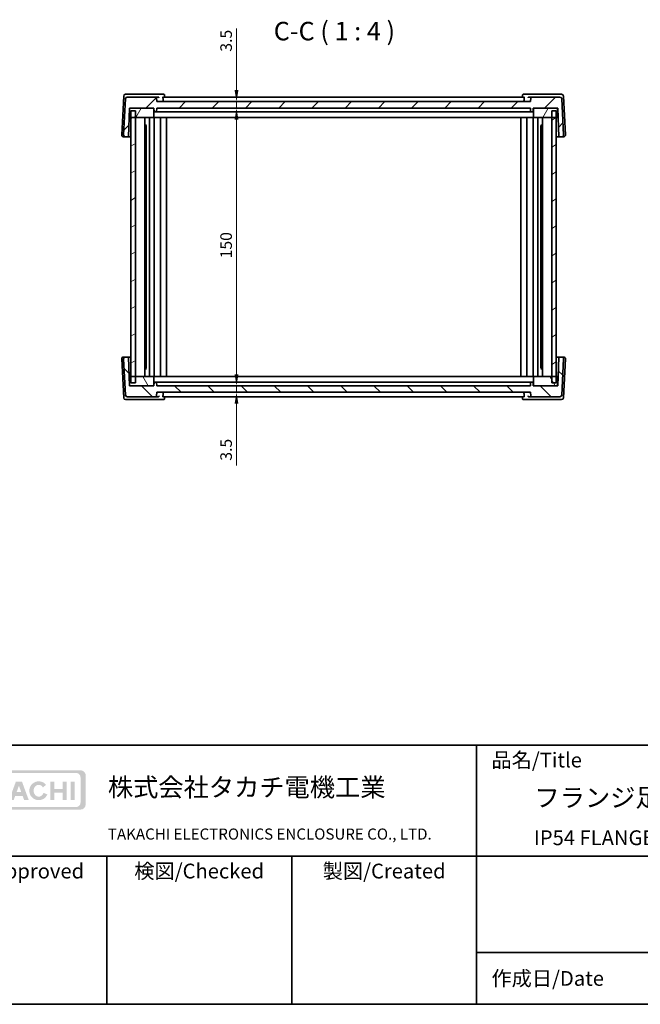
# Model space of a CAD drawing. Units: millimetres. Extents: x 0 to 6100, y 0 to 1124.
# Drawn here: x 1880 to 2216, y 0 to 532 of the extents above; entities that cross this region are included whole.
import ezdxf
from ezdxf.enums import TextEntityAlignment as Align

# ---------------------------------------------------------------- set-up
doc = ezdxf.new("R2010")
doc.units = ezdxf.units.MM
for name, color, linetype, lineweight in [('Border (ISO)', 7, 'Continuous', 35), ('Dimension (ISO)', 7, 'Continuous', 18), ('Hatch (ISO)', 1, 'Continuous', 18), ('Symbol (ISO)', 7, 'Continuous', 18), ('Title (ISO)', 7, 'Continuous', 35), ('Visible (ISO)', 7, 'Continuous', 35)]:
    doc.layers.add(name, color=color, linetype=linetype, lineweight=lineweight)
doc.styles.add('Note Text (TK)', font='MS PGothic.ttf')
doc.styles.add('文字スタイル67', font='arial.ttf')
doc.dimstyles.new('Default - Method 1b (TK)', dxfattribs={"dimscale": 2.5, "dimtxt": 2.5, "dimasz": 2.5, "dimexe": 1, "dimexo": 1.499999999999999, "dimgap": 1, "dimtad": 1, "dimtoh": 1, "dimrnd": 1e-08, "dimdsep": 46, "dimtxsty": 'Note Text (TK)', "dimcen": 0.09, "dimdle": 5, "dimclrd": 100, "dimclre": 100, "dimclrt": 7, "dimadec": 1, "dimazin": 1, "dimtfac": 1, "dimtmove": 0, "dimatfit": 3, "dimfxl": 1, "dimtolj": 1, "dimlwd": -1, "dimlwe": -1, "dimarcsym": 0})

# ---------------------------------------------------------------- blocks, each defined once
blk = doc.blocks.new('図面枠 tk図枠')
at = {"layer": 'Border (ISO)'}
blk.add_line((14.50000000000001, 8.000000000000007), (405.4999999999999, 8.000000000000007), dxfattribs=at)
blk = doc.blocks.new('表題欄 tk表題欄')
at = {"layer": 'Hatch (ISO)'}
h = blk.add_hatch(color=256, dxfattribs=at)
edge = h.paths.add_edge_path(flags=0)
edge.add_arc((95.57537688673352, 236.2990653650367), 0.5958259999999996, 269.9999999999897, 360)
edge.add_line((96.17120288673351, 236.2990653650368), (96.17120288673348, 239.7107813650365))
edge.add_arc((95.5753768867335, 239.7107813650366), 0.5958259999999996, 0, 90.0000000000068)
edge.add_line((95.57537688673342, 240.3066073650366), (79.13710888673356, 240.3066073650366))
edge.add_arc((79.13710888673353, 239.7107813650366), 0.5958259999999996, 89.99999999999744, 180)
edge.add_line((78.54128288673353, 239.7107813650365), (78.54128288673331, 236.2990653650368))
edge.add_arc((79.13710888673332, 236.2990653650365), 0.5958259999999996, 180, 270.0000000000231)
edge.add_line((79.13710888673356, 235.7032393650365), (95.57537688673342, 235.7032393650367))
edge = h.paths.add_edge_path()
edge.add_line((77.83935088673357, 239.9556413650366), (77.83935088673357, 236.0542053650368))
edge.add_arc((78.54128288673346, 236.0542053650367), 0.7019319999998935, 180, 270.0000000000087)
edge.add_line((78.54128288673357, 235.3522733650368), (96.17120288673352, 235.3522733650368))
edge.add_arc((96.17120288673351, 236.0542053650367), 0.7019319999998921, 270, 360)
edge.add_line((96.8731348867334, 236.0542053650368), (96.87313488673352, 239.9556413650366))
edge.add_arc((96.1712028867336, 239.9556413650367), 0.7019319999998921, 0, 90.00000000000873)
edge.add_line((96.17120288673348, 240.6575733650367), (78.54128288673357, 240.6575733650366))
edge.add_arc((78.54128288673357, 239.9556413650366), 0.7019319999999984, 90, 180)
h = blk.add_hatch(color=256, dxfattribs=at)
h.paths.add_polyline_path([(87.52707281460246, 237.7110913650368), (88.16485295886469, 237.7110913650368), (87.84596288673359, 238.5794973650367)], flags=0)
h.paths.add_polyline_path([(87.14043486050403, 236.6581933650368), (87.3382496277172, 237.1968853650368), (88.35367614574989, 237.1968853650368), (88.551490912963, 236.6581933650368), (89.16820688673343, 236.6581933650368), (88.25406288673352, 239.1476033650369), (87.43786288673356, 239.1476033650369), (86.52371888673358, 236.6581933650368)])
h = blk.add_hatch(color=256, dxfattribs=at)
edge = h.paths.add_edge_path()
edge.add_arc((90.52309888673334, 237.9028983650369), 1.273272000000011, 38.55054079078439, 336.5820184016556)
edge.add_line((91.69149139614446, 237.3968543650369), (91.17255542714857, 237.6216113977801))
edge.add_ellipse((90.52309888673352, 237.9028983650369), major_axis=(0, -0.7998759999999119), ratio=0.8673469387756529, start_angle=128.5505407907963, end_angle=426.582018401653, ccw=False)
edge.add_line((91.09381514418376, 238.3576891122095), (91.51887237036831, 238.6964075050431))
for points in [[(92.09142939614459, 239.1476033650369), (92.09142939614459, 236.6581933650368), (92.60971639614465, 236.6581933650368), (92.60971639614465, 237.6580383650368), (93.76872039614462, 237.6580383650368), (93.76872039614462, 236.6581933650368), (94.28700739614459, 236.6581933650368), (94.28700739614459, 239.1476033650369), (93.76872039614462, 239.1476033650369), (93.76872039614462, 238.1477583650367), (92.60971639614465, 238.1477583650367), (92.60971639614465, 239.1476033650369)], [(94.84202339614467, 239.1476033650369), (94.84202339614467, 236.6581933650368), (95.36439139614473, 236.6581933650368), (95.36439139614473, 239.1476033650369)]]:
    blk.add_hatch(color=256, dxfattribs=at).paths.add_polyline_path(points)
at = {"layer": 'Title (ISO)'}
for p, q in [((74.70882392282105, 244.052739026017), (255.7088239228211, 244.052739026017)), ((149.7088239228211, 244.052739026017), (149.7088239228211, 209.052739026017)), ((74.70882392282105, 229.052739026017), (230.7088239228211, 229.052739026017)), ((99.70882392282108, 229.052739026017), (99.70882392282108, 209.052739026017)), ((124.708823922821, 229.052739026017), (124.708823922821, 209.052739026017)), ((149.7088239228211, 216.052739026017), (230.7088239228211, 216.052739026017)), ((255.7088239228211, 209.052739026017), (74.70882392282105, 209.052739026017))]:
    blk.add_line(p, q, dxfattribs=at)
at = {"layer": 'Title (ISO)', "color": 1, "char_height": 2.000000029802322, "line_spacing_factor": 1.5, "style": 'Note Text (TK)'}
for s, insert, attachment_point in [('\\fＭＳ Ｐゴシック|b0|i0;\\H2.0000;品名/Title', (151.708823922821, 242.052739026017), 4), ('\\fＭＳ Ｐゴシック|b0|i0;\\H2.0000;承認/Approved', (87.20882392282108, 227.052739026017), 5), ('\\fＭＳ Ｐゴシック|b0|i0;\\H2.0000;検図/Checked', (112.208823922821, 227.052739026017), 5), ('\\fＭＳ Ｐゴシック|b0|i0;\\H2.0000;製図/Created', (137.2088239228211, 227.052739026017), 5), ('\\fＭＳ Ｐゴシック|b0|i0;\\H2.0000;作成日/Date', (151.708823922821, 212.552739026017), 4)]:
    blk.add_mtext(s, dxfattribs=dict(at, insert=insert, attachment_point=attachment_point))
at = {"layer": 'Title (ISO)', "color": 7, "attachment_point": 4, "line_spacing_factor": 1.5, "style": 'Note Text (TK)'}
for s, insert, char_height in [('株式会社タカチ電機工業', (99.87313488673345, 238.052739026017), 2.5), ('\\fArial|b0|i0;\\H1.4986;TAKACHI ELECTRONICS ENCLOSURE CO., LTD.', (99.87313488673342, 232.052739026017), 1.49859994649887)]:
    blk.add_mtext(s, dxfattribs=dict(at, insert=insert, char_height=char_height))
at = {"layer": 'Title (ISO)', "color": 7}
for tag, p, height, style in [('<品名>_001', (157.524164831912, 235.724614026017), 2.5, 'Note Text (TK)'), ('<Title>_001', (157.4482509312165, 230.5527390111159), 2.000000029802322, '文字スタイル67'), ('<尺度>_001', (239.1037102864574, 222.302739026017), 2.5, 'Note Text (TK)'), ('<ページ_No.>_001', (238.0172485941593, 213.2976230642162), 2.5, 'Note Text (TK)'), ('<総ページ数>_001', (246.7350858600652, 213.3240555335204), 2.5, 'Note Text (TK)'), ('作成日_001', (175.617914831912, 211.2814322078352), 2.5, 'Note Text (TK)')]:
    blk.add_attdef(tag, p, '', height=height, dxfattribs=dict(at, style=style))
at = {"layer": 'Title (ISO)', "color": 7, "style": 'Note Text (TK)'}
blk.add_attdef('<承認>', text='', height=2.5, dxfattribs=at).set_placement((87.20882392282108, 217.052739026017), align=Align.MIDDLE_CENTER)
blk = doc.blocks.new('*D25')
at = {"layer": 'Defpoints', "color": 0}
for p in [(1997.456066801424, 487.7430098749107), (1997.456066801424, 484.2430098749107), (1997.683522770731, 487.7430098749107)]:
    blk.add_point(p, dxfattribs=at)
at = {"layer": 'Dimension (ISO)', "color": 100}
for p, q in [((1997.683522770731, 493.9930098749107), (1997.683522770731, 527.2614760227586)), ((1997.683522770731, 484.2430098749107), (1997.683522770731, 487.7430098749107)), ((1997.683522770731, 477.9930098749107), (1997.683522770731, 471.7430098749107))]:
    blk.add_line(p, q, dxfattribs=at)
for points in [[(1996.641856104064, 493.9930098749107), (1998.725189437397, 493.9930098749107), (1997.683522770731, 487.7430098749107)], [(1996.641856104064, 477.9930098749107), (1998.725189437397, 477.9930098749107), (1997.683522770731, 484.2430098749107)]]:
    blk.add_solid(points, dxfattribs=at)
at = {"layer": 'Dimension (ISO)', "color": 7, "insert": (1992.05852277073, 514.7472714773044), "char_height": 6.25, "attachment_point": 4, "rotation": 90, "style": 'Note Text (TK)'}
blk.add_mtext('\\A1;3.5', dxfattribs=at)
blk = doc.blocks.new('*D26')
at = {"layer": 'Defpoints', "color": 0}
for p in [(1997.683522770731, 484.2430098749107), (1997.683522770731, 334.2430098749106), (1997.683522770731, 334.2430098749106)]:
    blk.add_point(p, dxfattribs=at)
at = {"layer": 'Dimension (ISO)', "color": 100}
blk.add_line((1997.683522770731, 477.9930098749107), (1997.683522770731, 340.4930098749106), dxfattribs=at)
for points in [[(1996.641856104064, 477.9930098749107), (1998.725189437397, 477.9930098749107), (1997.683522770731, 484.2430098749107)], [(1996.641856104064, 340.4930098749106), (1998.725189437397, 340.4930098749106), (1997.683522770731, 334.2430098749106)]]:
    blk.add_solid(points, dxfattribs=at)
at = {"layer": 'Dimension (ISO)', "color": 7, "insert": (1992.05852277073, 403.0640326021833), "char_height": 6.25, "attachment_point": 4, "rotation": 90, "style": 'Note Text (TK)'}
blk.add_mtext('\\A1;150', dxfattribs=at)
blk = doc.blocks.new('*D27')
at = {"layer": 'Defpoints', "color": 0}
for p in [(1997.674792408299, 334.2430098749106), (1997.674792408299, 330.7430098749106), (1997.674792408299, 330.7430098749106)]:
    blk.add_point(p, dxfattribs=at)
at = {"layer": 'Dimension (ISO)', "color": 100}
for p, q in [((1997.674792408299, 340.4930098749106), (1997.674792408299, 346.7430098749106)), ((1997.674792408299, 334.2430098749106), (1997.674792408299, 330.7430098749106)), ((1997.674792408299, 324.4930098749106), (1997.674792408299, 291.2245437270623))]:
    blk.add_line(p, q, dxfattribs=at)
for points in [[(1996.633125741633, 340.4930098749106), (1998.716459074966, 340.4930098749106), (1997.674792408299, 334.2430098749106)], [(1996.633125741633, 324.4930098749106), (1998.716459074966, 324.4930098749106), (1997.674792408299, 330.7430098749106)]]:
    blk.add_solid(points, dxfattribs=at)
at = {"layer": 'Dimension (ISO)', "color": 7, "insert": (1992.0497924083, 293.7245437270627), "char_height": 6.25, "attachment_point": 4, "rotation": 90, "style": 'Note Text (TK)'}
blk.add_mtext('\\A1;3.5', dxfattribs=at)

msp = doc.modelspace()

# ---------------------------------------------------------------- hatches: boundary and pattern name
at = {"layer": 'Hatch (ISO)'}
h = msp.add_hatch(dxfattribs=at)
h.set_pattern_fill('ANSI31', color=256, scale=101.6, style=0)
h.set_pattern_definition([(45, (929.4999999999999, -32.00000000000003), (-8.980256121069154, 8.980256121069154), [])])
edge = h.paths.add_edge_path()
edge.add_ellipse((2172.485301203536, 489.2430098749108), major_axis=(0.9986295347545857, 0.0523359562429571), ratio=1, start_angle=0, end_angle=86.99999999999825)
edge.add_line((2172.485301203536, 490.2430098749107), (2157.237920270659, 490.2430098749107))
edge.add_ellipse((2157.237920270659, 489.7430098749107), major_axis=(0, 0.4999999999999986), ratio=1, start_angle=1.22133e-11, end_angle=84.99999999999935)
edge.add_line((2156.739822921613, 489.7865877462845), (2156.561033024836, 487.7430098749107))
edge.add_line((2156.561033024836, 487.7430098749107), (1954.561033024835, 487.7430098749107))
edge.add_line((1954.561033024835, 487.7430098749107), (1954.382243128058, 489.7865877462845))
edge.add_ellipse((1953.884145779012, 489.7430098749107), major_axis=(0.4980973490458501, 0.0435778713738078), ratio=1, start_angle=3.0414e-12, end_angle=85.00000000000423)
edge.add_line((1953.884145779012, 490.2430098749107), (1938.636764846136, 490.2430098749107))
edge.add_ellipse((1938.636764846136, 489.2430098749107), major_axis=(-1.78e-14, 1.000000000000014), ratio=1, start_angle=0, end_angle=86.99999999999851)
edge.add_line((1937.638135311381, 489.2953458311537), (1936.616183615362, 469.7953458311538))
edge.add_ellipse((1937.614813150116, 469.7430098749107), major_axis=(-0.9986295347545731, 0.052335956242957), ratio=1, start_angle=0, end_angle=93.00000000000072)
edge.add_line((1937.614813150116, 468.7430098749107), (1939.269761097713, 468.7430098749107))
edge.add_line((1939.269761097714, 468.7430098749107), (1939.811033024836, 484.2430098749107))
edge.add_line((1939.811033024836, 484.2430098749107), (1939.911032997573, 484.2430098749107))
edge.add_line((1939.911032997573, 484.2430098749107), (1952.961032863417, 484.2430098749107))
edge.add_line((1952.961032863417, 484.2430098749107), (1953.061033024835, 484.2430098749107))
edge.add_line((1953.061033024835, 484.2430098749108), (1953.124134153377, 482.4360299755703))
edge.add_ellipse((1953.32401231878, 482.4430098749107), major_axis=(-0.1998781654038419, -0.0069798993405201), ratio=1, start_angle=0, end_angle=87.99999999998943)
edge.add_line((1953.32401231878, 482.2430098749107), (1954.298053730891, 482.2430098749107))
edge.add_ellipse((1954.298053730891, 482.4430098749107), major_axis=(1.78e-14, -0.2000000000000181), ratio=1, start_angle=2.54444e-11, end_angle=87.99999999999007)
edge.add_line((1954.497931896295, 482.4360299755702), (1954.561033024836, 484.2430098749107))
edge.add_line((1954.561033024836, 484.2430098749107), (2156.561033024836, 484.2430098749107))
edge.add_line((2156.561033024836, 484.2430098749107), (2156.624134153377, 482.4360299755702))
edge.add_ellipse((2156.82401231878, 482.4430098749107), major_axis=(-0.1998781654038419, -0.0069798993405201), ratio=1, start_angle=0, end_angle=87.99999999998943)
edge.add_line((2156.82401231878, 482.2430098749107), (2157.798053730891, 482.2430098749107))
edge.add_ellipse((2157.798053730891, 482.4430098749107), major_axis=(1.78e-14, -0.2000000000000181), ratio=1, start_angle=5.0889e-12, end_angle=87.99999999999007)
edge.add_line((2157.997931896295, 482.4360299755702), (2158.061033024836, 484.2430098749107))
edge.add_line((2158.061033024836, 484.2430098749107), (2158.161032899926, 484.2430098749107))
edge.add_line((2158.161032899926, 484.2430098749107), (2171.211033084965, 484.2430098749107))
edge.add_line((2171.211033084965, 484.2430098749107), (2171.311033024836, 484.2430098749107))
edge.add_line((2171.311033024836, 484.2430098749107), (2171.852304951958, 468.7430098749107))
edge.add_line((2171.852304951958, 468.7430098749107), (2173.507252899555, 468.7430098749107))
edge.add_ellipse((2173.507252899555, 469.7430098749107), major_axis=(0, -0.9999999999999882), ratio=1, start_angle=4.0715e-12, end_angle=93.00000000000053)
edge.add_line((2174.50588243431, 469.7953458311537), (2173.48393073829, 489.2953458311536))
h = msp.add_hatch(dxfattribs=at)
h.set_pattern_fill('ANSI31', color=256, scale=101.6, angle=14.99997778074499, style=0)
h.set_pattern_definition([(59.999977780745, (929.4999999999999, -32.00000000000003), (-10.99852016553689, 6.350004265217328), [])])
h.paths.add_polyline_path([(2171.211033084965, 479.2430098749106), (2171.211033084965, 484.2430098749107), (2158.161032899926, 484.2430098749107), (2158.161032899926, 479.2430098749106), (2168.0610329632, 479.2430098749106), (2170.561032963199, 479.2430098749106)])
h.paths.add_polyline_path([(1939.911032997573, 484.2430098749107), (1939.911032997573, 479.2430098749106), (1940.561032962814, 479.2430098749106), (1943.061032962813, 479.2430098749106), (1952.961032863417, 479.2430098749106), (1952.961032863417, 484.2430098749107)])
h = msp.add_hatch(dxfattribs=at)
h.set_pattern_fill('ANSI31', color=256, scale=101.6, angle=-14.99997778074499, style=0)
h.set_pattern_definition([(30.000022219255, (929.4999999999999, -32.00000000000003), (-6.350004265217325, 10.99852016553689), [])])
h.paths.add_polyline_path([(2168.0610329632, 335.7430098749106), (2170.561032963199, 335.7430098749106), (2170.561032963199, 339.2430098749106), (2170.561032963199, 479.2430098749106), (2170.561032963199, 482.7430098749107), (2168.0610329632, 482.7430098749107), (2168.0610329632, 479.2430098749106), (2168.0610329632, 339.2430098749106)])
h.paths.add_polyline_path([(1940.561032962814, 482.7430098749107), (1940.561032962814, 479.2430098749106), (1940.561032962814, 339.2430098749106), (1940.561032962814, 335.7430098749106), (1943.061032962813, 335.7430098749106), (1943.061032962813, 339.2430098749106), (1943.061032962813, 479.2430098749107), (1943.061032962813, 482.7430098749107)])
h = msp.add_hatch(dxfattribs=at)
h.set_pattern_fill('ANSI31', color=256, scale=101.6, angle=90.00021045915, style=0)
h.set_pattern_definition([(135.0002104591499, (929.4999999999999, -32.00000000000003), (-8.980223134685914, -8.980289107331226), [])])
edge = h.paths.add_edge_path()
edge.add_ellipse((1938.636764846136, 329.2430098749106), major_axis=(-0.9986295347545855, -0.0523359562429571), ratio=1, start_angle=2.539e-13, end_angle=86.99999999999827)
edge.add_line((1938.636764846136, 328.2430098749106), (1953.884145779012, 328.2430098749106))
edge.add_ellipse((1953.884145779012, 328.7430098749108), major_axis=(0, -0.4999999999999897), ratio=1, start_angle=4.0715e-12, end_angle=84.99999999999935)
edge.add_line((1954.382243128058, 328.6994320035368), (1954.561033024836, 330.7430098749106))
edge.add_line((1954.561033024836, 330.7430098749106), (2156.561033024836, 330.7430098749106))
edge.add_line((2156.561033024836, 330.7430098749106), (2156.739822921613, 328.6994320035368))
edge.add_ellipse((2157.237920270659, 328.7430098749108), major_axis=(-0.4980973490458677, -0.0435778713738344), ratio=1, start_angle=0, end_angle=84.99999999999935)
edge.add_line((2157.237920270659, 328.2430098749106), (2172.485301203536, 328.2430098749106))
edge.add_ellipse((2172.485301203536, 329.2430098749106), major_axis=(1.78e-14, -1.000000000000014), ratio=1, start_angle=0, end_angle=86.99999999999851)
edge.add_line((2173.48393073829, 329.1906739186677), (2174.50588243431, 348.6906739186677))
edge.add_ellipse((2173.507252899555, 348.7430098749107), major_axis=(0.9986295347545731, -0.052335956242957), ratio=1, start_angle=0, end_angle=93.00000000000072)
edge.add_line((2173.507252899555, 349.7430098749108), (2171.852304951958, 349.7430098749108))
edge.add_line((2171.852304951958, 349.7430098749106), (2171.311033024836, 334.2430098749106))
edge.add_line((2171.311033024836, 334.2430098749106), (2171.211033040238, 334.2430098749106))
edge.add_line((2171.211033040238, 334.2430098749106), (2158.161033175283, 334.2430098749106))
edge.add_line((2158.161033175283, 334.2430098749106), (2158.061033024836, 334.2430098749106))
edge.add_line((2158.061033024836, 334.2430098749106), (2157.997931896295, 336.0499897742511))
edge.add_ellipse((2157.798053730891, 336.0430098749107), major_axis=(0.1998781654038419, 0.0069798993405179), ratio=1, start_angle=0, end_angle=87.99999999999005)
edge.add_line((2157.798053730891, 336.2430098749107), (2156.824012318781, 336.2430098749107))
edge.add_ellipse((2156.82401231878, 336.0430098749107), major_axis=(-1.78e-14, 0.2000000000000247), ratio=1, start_angle=5.0889e-12, end_angle=87.99999999999007)
edge.add_line((2156.624134153377, 336.0499897742511), (2156.561033024836, 334.2430098749106))
edge.add_line((2156.561033024836, 334.2430098749106), (1954.561033024836, 334.2430098749106))
edge.add_line((1954.561033024836, 334.2430098749106), (1954.497931896295, 336.0499897742511))
edge.add_ellipse((1954.298053730891, 336.0430098749107), major_axis=(0.1998781654038419, 0.0069798993405179), ratio=1, start_angle=0, end_angle=87.99999999999005)
edge.add_line((1954.298053730891, 336.2430098749107), (1953.32401231878, 336.2430098749107))
edge.add_ellipse((1953.32401231878, 336.0430098749107), major_axis=(-1.78e-14, 0.2000000000000247), ratio=1, start_angle=2.54444e-11, end_angle=87.99999999999007)
edge.add_line((1953.124134153377, 336.0499897742511), (1953.061033024836, 334.2430098749106))
edge.add_line((1953.061033024836, 334.2430098749106), (1952.961033137108, 334.2430098749106))
edge.add_line((1952.961033137107, 334.2430098749106), (1939.911032952958, 334.2430098749106))
edge.add_line((1939.911032952958, 334.2430098749106), (1939.811033024836, 334.2430098749106))
edge.add_line((1939.811033024836, 334.2430098749106), (1939.269761097714, 349.7430098749106))
edge.add_line((1939.269761097714, 349.7430098749108), (1937.614813150117, 349.7430098749108))
edge.add_ellipse((1937.614813150117, 348.7430098749107), major_axis=(0, 0.9999999999999882), ratio=1, start_angle=1.0182e-12, end_angle=93.00000000000053)
edge.add_line((1936.616183615362, 348.6906739186677), (1937.638135311382, 329.1906739186676))
h = msp.add_hatch(dxfattribs=at)
h.set_pattern_fill('ANSI31', color=256, scale=101.6, angle=75.00017538262, style=0)
h.set_pattern_definition([(120.00017538262, (929.4999999999999, -32.00000000000003), (-10.99850319063436, -6.350033666493875), [])])
h.paths.add_polyline_path([(1939.911032952958, 339.2430098749106), (1939.911032952958, 334.2430098749106), (1952.961033137108, 334.2430098749106), (1952.961033137108, 339.2430098749106), (1943.061032962813, 339.2430098749106), (1940.561032962814, 339.2430098749106)])
h.paths.add_polyline_path([(2171.211033040238, 339.2430098749106), (2171.211033040238, 334.2430098749106), (2158.161033175283, 334.2430098749106), (2158.161033175283, 339.2430098749106), (2168.0610329632, 339.2430098749106), (2170.561032963199, 339.2430098749106)])

# ---------------------------------------------------------------- linework, layer by layer
at = {"layer": 'Visible (ISO)'}
for p, q in [((1936.716746980313, 490.7953458311537), (1935.616183615369, 469.7953458311537)), ((1939.018336224431, 491.7430098749107), (1937.715376515068, 491.7430098749107)), ((1953.884145779012, 490.2430098749107), (1938.636764846136, 490.2430098749107)), ((1955.217315058195, 491.7430098749107), (1939.018336224431, 491.7430098749107)), ((1955.272218465967, 490.2430098749107), (1953.884145779012, 490.2430098749107)), ((1954.561033024836, 487.7430098749107), (1954.382243128058, 489.7865877462845)), ((1958.295344416123, 491.7430098749107), (1955.217315058195, 491.7430098749107)), ((2153.1341084383, 490.2430098749107), (1957.987957611392, 490.2430098749107)), ((1958.831991996214, 491.2470178583146), (1958.925212453918, 490.2430099868049)), ((2152.29007405348, 491.2470178583147), (2152.196853595777, 490.2430099868049)), ((2155.904750991489, 491.7430098749107), (2152.826721633573, 491.7430098749107)), ((2157.237920270659, 490.2430098749107), (2155.849847583717, 490.2430098749107)), ((2172.103729825254, 491.7430098749107), (2155.904750991489, 491.7430098749107)), ((2156.739822921613, 489.7865877462845), (2156.561033024836, 487.7430098749108)), ((2172.485301203536, 490.2430098749107), (2157.237920270659, 490.2430098749107)), ((2173.406689534618, 491.7430098749107), (2172.103729825254, 491.7430098749107)), ((2175.505882434316, 469.7953458311537), (2174.405319069373, 490.7953458311537)), ((1937.638135311382, 489.2953458311537), (1936.616183615362, 469.7953458311538)), ((1939.269761097714, 468.7430098749107), (1939.811033024836, 484.2430098749107)), ((1939.811033024836, 484.2430098749108), (1953.061033024836, 484.2430098749108)), ((1939.911032997573, 484.2430098749107), (1939.911032997573, 479.2430098749107)), ((1952.961032863417, 484.2430098749107), (1939.911032997573, 484.2430098749107)), ((1952.961032863417, 479.2430098749107), (1952.961032863417, 484.2430098749107)), ((1953.061033024836, 484.2430098749108), (1953.124134153377, 482.4360299755702)), ((1954.497931896295, 482.4360299755702), (1954.561033024836, 484.2430098749108)), ((2156.561033024836, 487.7430098749107), (1954.561033024836, 487.7430098749107)), ((1954.561033024836, 484.2430098749108), (2156.561033024836, 484.2430098749108)), ((2156.561033024836, 484.2430098749108), (2156.624134153377, 482.4360299755702)), ((2157.997931896295, 482.4360299755702), (2158.061033024836, 484.2430098749108)), ((2158.061033024836, 484.2430098749108), (2171.311033024835, 484.2430098749108)), ((2171.211033084965, 484.2430098749107), (2158.161032899927, 484.2430098749107)), ((2158.161032899927, 484.2430098749107), (2158.161032899927, 479.2430098749107)), ((2171.211033084965, 479.2430098749107), (2171.211033084965, 484.2430098749107)), ((2171.311033024835, 484.2430098749108), (2171.852304951958, 468.7430098749107)), ((2174.50588243431, 469.7953458311537), (2173.48393073829, 489.2953458311537)), ((1939.758651870603, 482.7430098749107), (1939.911032997573, 482.7430098749107)), ((1939.911032997573, 479.2430098749107), (1952.961032863417, 479.2430098749107)), ((1940.561032962815, 482.7430098749106), (1940.561032962815, 335.7430098749106)), ((1943.061032962814, 482.7430098749106), (1940.561032962815, 482.7430098749106)), ((1943.061032962814, 335.7430098749106), (1943.061032962814, 482.7430098749106)), ((1948.061032962744, 339.2430098749106), (1948.061032962744, 479.2430098749106)), ((1950.611007910591, 339.2430098749106), (1950.611007910591, 479.2430098749106)), ((1950.611023128351, 339.2430098749106), (1950.611023128351, 479.2430098749106)), ((1954.7389220788, 479.2430098749107), (1952.961032863417, 479.2430098749107)), ((1953.111033084613, 339.2430098749106), (1953.111033084613, 479.2430098749106)), ((1953.32401231878, 482.2430098749107), (1954.298053730891, 482.2430098749107)), ((1954.298053730891, 482.2430098749107), (1955.970129205766, 482.2430098749107)), ((1956.222907463858, 479.2430098749106), (1954.7389220788, 479.2430098749106)), ((1955.970129205766, 482.2430098749107), (1956.725459513431, 482.2430098749107)), ((1958.99448526353, 479.2430098749106), (1956.222907463858, 479.2430098749106)), ((1956.51103308462, 339.2430098749106), (1956.51103308462, 479.2430098749106)), ((1956.725459513432, 482.2430098749107), (1959.039712681283, 482.2430098749107)), ((1958.99448526353, 479.2430098749106), (1960.055145435436, 479.2430098749106)), ((1960.975078582783, 482.2430098749107), (1959.039712681283, 482.2430098749107)), ((1959.811033020947, 339.2430098749106), (1959.811033020947, 479.2430098749106)), ((1964.476465803601, 479.2430098749106), (1960.055145435436, 479.2430098749106)), ((1960.975078582783, 482.2430098749107), (1965.249952316937, 482.2430098749107)), ((1965.53712597556, 479.2430098749106), (1964.476465803601, 479.2430098749106)), ((1965.249952316937, 482.2430098749107), (1965.789460149591, 482.2430098749107)), ((2145.584939855865, 479.2430098749106), (1965.53712597556, 479.2430098749106)), ((1965.789460149591, 482.2430098749107), (2145.332605900098, 482.2430098749107)), ((2145.332605900098, 482.2430098749107), (2145.872113732751, 482.2430098749107)), ((2146.645600027384, 479.2430098749106), (2145.584939855865, 479.2430098749106)), ((2145.872113732751, 482.2430098749107), (2150.146987466903, 482.2430098749107)), ((2151.066920385738, 479.2430098749106), (2146.645600027384, 479.2430098749106)), ((2152.082353368403, 482.2430098749107), (2150.146987466903, 482.2430098749107)), ((2151.066920385738, 479.2430098749106), (2152.127580557312, 479.2430098749106)), ((2151.311033148687, 339.2430098749106), (2151.311033148687, 479.2430098749106)), ((2152.082353368403, 482.2430098749107), (2154.396606536254, 482.2430098749107)), ((2154.899158311691, 479.2430098749106), (2152.127580557312, 479.2430098749106)), ((2154.396606536254, 482.2430098749107), (2155.151936843919, 482.2430098749107)), ((2154.611033085013, 339.2430098749106), (2154.611033085013, 479.2430098749106)), ((2156.383143695708, 479.2430098749106), (2154.899158311691, 479.2430098749106)), ((2155.151936843919, 482.2430098749107), (2156.82401231878, 482.2430098749107)), ((2158.161032899927, 479.2430098749107), (2156.383143695708, 479.2430098749107)), ((2156.82401231878, 482.2430098749107), (2157.798053730891, 482.2430098749107)), ((2158.011033085019, 339.2430098749106), (2158.011033085019, 479.2430098749106)), ((2158.161032899927, 479.2430098749107), (2171.211033084965, 479.2430098749107)), ((2160.511043041283, 339.2430098749106), (2160.511043041283, 479.2430098749106)), ((2160.511058259043, 339.2430098749106), (2160.511058259042, 479.2430098749106)), ((2163.061032963277, 339.2430098749106), (2163.061032963277, 479.2430098749106)), ((2168.0610329632, 482.7430098749106), (2168.0610329632, 335.7430098749106)), ((2170.561032963199, 482.7430098749106), (2168.0610329632, 482.7430098749106)), ((2170.561032963199, 335.7430098749106), (2170.561032963199, 482.7430098749106)), ((2171.211033084965, 482.7430098749107), (2171.363414179078, 482.7430098749107)), ((1948.061033084809, 475.0337698749107), (1948.993134256508, 475.0337698749107)), ((1948.570273024845, 474.5430098749105), (1948.061033084809, 474.5430098749105)), ((1948.570273024845, 474.5430098749107), (1948.851563936159, 474.8243007862243)), ((1948.851563936159, 343.6501921523288), (1948.851563936159, 474.8358275974915)), ((2162.128931816758, 475.0337698749107), (2163.061032963278, 475.0337698749107)), ((2162.270502233476, 343.6501922716726), (2162.270502233476, 474.835827478148)), ((2162.551793024845, 474.5430098749107), (2162.270502233476, 474.8243006662801)), ((2163.061032963278, 474.5430098749107), (2162.551793024845, 474.5430098749107)), ((1936.614813150123, 468.7430098749107), (1937.614813150123, 468.7430098749107)), ((1937.614813150117, 468.7430098749107), (1939.269761097714, 468.7430098749107)), ((1939.269761097723, 468.7430098749107), (1940.561032962814, 468.7430098749107)), ((2170.561033084817, 468.7430098749107), (2171.852304951967, 468.7430098749107)), ((2171.852304951958, 468.7430098749107), (2173.507252899555, 468.7430098749107)), ((2173.507252899562, 468.7430098749107), (2174.507252899562, 468.7430098749107)), ((1935.616183615369, 348.6906739186677), (1936.716746980313, 327.6906739186677)), ((1937.614813150123, 349.7430098749108), (1936.614813150123, 349.7430098749108)), ((1936.616183615362, 348.6906739186677), (1937.638135311382, 329.1906739186678)), ((1939.269761097714, 349.7430098749108), (1937.614813150116, 349.7430098749108)), ((1939.811033024836, 334.2430098749106), (1939.269761097714, 349.7430098749108)), ((1940.561032962814, 349.7430098749106), (1939.269761097723, 349.7430098749106)), ((2171.852304951968, 349.7430098749106), (2170.561033084818, 349.7430098749106)), ((2171.852304951958, 349.7430098749108), (2171.311033024837, 334.2430098749106)), ((2173.507252899555, 349.7430098749108), (2171.852304951958, 349.7430098749108)), ((2173.483930738291, 329.1906739186678), (2174.50588243431, 348.6906739186678)), ((2174.507252899562, 349.7430098749108), (2173.507252899562, 349.7430098749108)), ((2174.405319069373, 327.6906739186677), (2175.505882434317, 348.6906739186677)), ((1948.061033084809, 343.9430098749107), (1948.570273024845, 343.9430098749107)), ((1948.993134256508, 343.4522498749107), (1948.061033084809, 343.4522498749107)), ((1948.570273024845, 343.9430098749107), (1948.851563936159, 343.6617189635969)), ((2163.061032963279, 343.4522498749107), (2162.128931816758, 343.4522498749107)), ((2162.551793024845, 343.9430098749107), (2162.270502233476, 343.661719083541)), ((2162.551793024845, 343.9430098749107), (2163.061032963278, 343.9430098749107)), ((1939.911032952958, 335.7430098749106), (1939.758651870603, 335.7430098749106)), ((1939.911032952958, 339.2430098749106), (1939.911032952958, 334.2430098749106)), ((1952.961033137108, 339.2430098749106), (1939.911032952958, 339.2430098749106)), ((1940.561032962815, 335.7430098749106), (1943.061032962814, 335.7430098749106)), ((1952.961033137108, 334.2430098749106), (1952.961033137108, 339.2430098749106)), ((1952.961033137108, 339.2430098749106), (1954.738922342171, 339.2430098749106)), ((1953.124134153377, 336.0499897742512), (1953.061033024836, 334.2430098749106)), ((1954.298053730891, 336.2430098749107), (1953.32401231878, 336.2430098749107)), ((1955.970129205766, 336.2430098749107), (1954.298053730891, 336.2430098749107)), ((1954.561033024836, 334.2430098749106), (1954.497931896295, 336.0499897742512)), ((1954.738922342171, 339.2430098749106), (1956.222907726188, 339.2430098749106)), ((1956.725459513431, 336.2430098749106), (1955.970129205766, 336.2430098749106)), ((1956.222907726188, 339.2430098749106), (1958.994485480568, 339.2430098749106)), ((1959.039712681283, 336.2430098749106), (1956.725459513431, 336.2430098749106)), ((1960.055145652142, 339.2430098749106), (1958.994485480568, 339.2430098749106)), ((1959.039712681283, 336.2430098749106), (1960.975078582783, 336.2430098749106)), ((1960.055145652141, 339.2430098749106), (1964.476466010498, 339.2430098749106)), ((1965.249952316937, 336.2430098749106), (1960.975078582783, 336.2430098749106)), ((1964.476466010498, 339.2430098749106), (1965.537126182018, 339.2430098749106)), ((1965.78946014959, 336.2430098749106), (1965.249952316937, 336.2430098749106)), ((1965.537126182018, 339.2430098749106), (2145.584940062322, 339.2430098749106)), ((2145.332605900099, 336.2430098749106), (1965.789460149591, 336.2430098749106)), ((2145.872113732752, 336.2430098749106), (2145.332605900099, 336.2430098749106)), ((2145.584940062322, 339.2430098749106), (2146.645600234281, 339.2430098749106)), ((2150.146987466904, 336.2430098749106), (2145.872113732752, 336.2430098749106)), ((2146.645600234281, 339.2430098749106), (2151.066920602443, 339.2430098749106)), ((2150.146987466904, 336.2430098749106), (2152.082353368403, 336.2430098749106)), ((2152.127580774349, 339.2430098749106), (2151.066920602443, 339.2430098749106)), ((2154.396606536255, 336.2430098749106), (2152.082353368403, 336.2430098749106)), ((2152.127580774349, 339.2430098749106), (2154.899158574022, 339.2430098749106)), ((2155.151936843919, 336.2430098749106), (2154.396606536255, 336.2430098749106)), ((2154.899158574022, 339.2430098749106), (2156.383143959079, 339.2430098749106)), ((2156.82401231878, 336.2430098749107), (2155.151936843919, 336.2430098749107)), ((2156.383143959078, 339.2430098749106), (2158.161033175283, 339.2430098749106)), ((2156.624134153378, 336.0499897742512), (2156.561033024837, 334.2430098749106)), ((2157.798053730891, 336.2430098749107), (2156.824012318781, 336.2430098749107)), ((2158.061033024837, 334.2430098749106), (2157.997931896295, 336.0499897742512)), ((2171.211033040238, 339.2430098749106), (2158.161033175283, 339.2430098749106)), ((2158.161033175283, 339.2430098749106), (2158.161033175283, 334.2430098749106)), ((2168.0610329632, 335.7430098749106), (2170.561032963199, 335.7430098749106)), ((2171.211033040238, 339.2430098749106), (2171.211033040238, 334.2430098749106)), ((2171.363414179079, 335.7430098749106), (2171.211033040238, 335.7430098749106)), ((1953.061033024836, 334.2430098749106), (1939.811033024836, 334.2430098749106)), ((1939.911032952958, 334.2430098749106), (1952.961033137108, 334.2430098749106)), ((1954.382243128058, 328.6994320035368), (1954.561033024836, 330.7430098749106)), ((2156.561033024837, 334.2430098749106), (1954.561033024836, 334.2430098749106)), ((1954.561033024836, 330.7430098749106), (2156.561033024837, 330.7430098749106)), ((2156.561033024837, 330.7430098749106), (2156.739822921614, 328.6994320035368)), ((2171.311033024837, 334.2430098749106), (2158.061033024837, 334.2430098749106)), ((2158.161033175283, 334.2430098749106), (2171.211033040238, 334.2430098749106)), ((1937.715376515067, 326.7430098749106), (1939.018336224431, 326.7430098749106)), ((1938.636764846136, 328.2430098749106), (1953.884145779012, 328.2430098749106)), ((1939.018336224431, 326.7430098749106), (1955.217315058195, 326.7430098749106)), ((1953.884145779012, 328.2430098749106), (1955.272218465967, 328.2430098749106)), ((1955.217315058195, 326.7430098749106), (1958.295344416121, 326.7430098749106)), ((1957.987957611392, 328.2430098749106), (2153.1341084383, 328.2430098749106)), ((1958.831991996214, 327.2390018915067), (1958.925212453918, 328.2430097630164)), ((2152.290074053482, 327.2390018915067), (2152.196853595777, 328.2430097630164)), ((2152.826721633572, 326.7430098749106), (2155.904750991489, 326.7430098749106)), ((2155.849847583718, 328.2430098749106), (2157.237920270659, 328.2430098749106)), ((2155.904750991489, 326.7430098749106), (2172.103729825254, 326.7430098749106)), ((2157.237920270659, 328.2430098749106), (2172.485301203536, 328.2430098749106)), ((2172.103729825254, 326.7430098749106), (2173.406689534618, 326.7430098749106))]:
    msp.add_line(p, q, dxfattribs=at)
for centre, radius, start, end in [((1937.715376515068, 490.7430098749107), 1.000000000000018, 90, 176.9999999999988), ((1938.636764846136, 489.2430098749107), 1.000000000000014, 90, 176.9999999999988), ((1953.884145779012, 489.7430098749107), 0.4999999999999752, 4.999999999996993, 90), ((2157.237920270659, 489.7430098749107), 0.4999999999999983, 90, 175.000000000003), ((2172.485301203536, 489.2430098749107), 1.000000000000011, 3.000000000001566, 90), ((2173.406689534618, 490.7430098749107), 0.9999999999999925, 2.999999999997491, 89.99999999999349), ((1953.32401231878, 482.4430098749107), 0.2000000000000233, 182.0000000000106, 270), ((1954.298053730891, 482.4430098749107), 0.2000000000000179, 270, 357.9999999999893), ((2156.82401231878, 482.4430098749107), 0.2000000000000233, 182.0000000000106, 270), ((2157.798053730891, 482.4430098749107), 0.2000000000000179, 270, 357.9999999999893), ((1936.614813150123, 469.7430098749107), 0.9999999999999954, 176.9999999999984, 270), ((1937.614813150117, 469.7430098749107), 0.9999999999999937, 176.9999999999984, 270), ((2173.507252899555, 469.7430098749107), 0.9999999999999875, 270, 3.000000000001566), ((2174.507252899562, 469.7430098749107), 1.000000000000027, 270, 2.999999999996882), ((1936.614813150123, 348.7430098749107), 1.000000000000029, 90, 182.9999999999968), ((1937.614813150116, 348.7430098749107), 0.9999999999999895, 90, 183.0000000000013), ((2173.507252899555, 348.7430098749107), 0.9999999999999959, 356.9999999999982, 90), ((2174.507252899562, 348.7430098749107), 0.9999999999999974, 356.9999999999982, 90), ((1953.32401231878, 336.0430098749107), 0.200000000000025, 90, 177.9999999999893), ((1954.298053730891, 336.0430098749107), 0.2000000000000236, 2.000000000010638, 90), ((2156.824012318781, 336.0430098749107), 0.200000000000025, 90, 177.9999999999893), ((2157.798053730891, 336.0430098749107), 0.2000000000000236, 2.000000000010638, 90), ((1937.715376515067, 327.7430098749106), 0.9999999999999944, 182.9999999999973, 269.9999999999935), ((1938.636764846136, 329.2430098749106), 1.000000000000013, 183.0000000000009, 270), ((1953.884145779012, 328.7430098749108), 0.4999999999999904, 270, 355.0000000000028), ((2157.237920270659, 328.7430098749108), 0.4999999999999961, 185.0000000000129, 270), ((2172.485301203536, 329.2430098749106), 1.000000000000016, 270, 356.999999999999), ((2173.406689534618, 327.7430098749106), 1.00000000000002, 270, 356.999999999999)]:
    msp.add_arc(centre, radius, start, end, dxfattribs=at)
for points, degree in [([(1955.29733027917, 490.2423889665588), (1955.288808018292, 490.24281078507), (1955.280416056236, 490.2430098749107), (1955.272218465967, 490.2430098749107)], 3), ([(1957.923647999573, 489.7865877462847), (1957.996289388736, 488.7643436981086), (1958.0689307779, 487.7430098747701)], 2), ([(2153.19841805012, 489.7865877462846), (2153.125776660956, 488.764343698109), (2153.053135271793, 487.7430098747712)], 2), ([(2155.849847583717, 490.2430098749107), (2155.841649993448, 490.2430098749107), (2155.833258031391, 490.2428107850698), (2155.824735770512, 490.2423889665588)], 3), ([(1957.923647999572, 328.6994320035367), (1957.996289388736, 329.7216760517124), (1958.068930777899, 330.7430098750501)], 2), ([(2153.19841805012, 328.6994320035367), (2153.125776660956, 329.7216760517127), (2153.053135271793, 330.7430098750513)], 2), ([(1955.272218465967, 328.2430098749106), (1955.280416056236, 328.2430098749106), (1955.288808018293, 328.2432089647515), (1955.297330279172, 328.2436307832625)], 3), ([(2155.824735770514, 328.2436307832625), (2155.833258031393, 328.2432089647515), (2155.841649993449, 328.2430098749106), (2155.849847583718, 328.2430098749106)], 3)]:
    msp.add_open_spline(points, degree=degree, dxfattribs=at)
for points, knots in [([(1955.29733027917, 490.242388966558), (1955.347544796586, 490.2399035447583), (1955.396509261198, 490.2300612496143), (1955.499269613088, 490.1952339311026), (1955.550457001048, 490.1678619815572), (1955.655734269478, 490.092113652556), (1955.704839728536, 490.0396309343527), (1955.783234698296, 489.9226944332247), (1955.811021636415, 489.8565296864268), (1955.825613205024, 489.788679290485), (1955.825834753323, 489.787633661196), (1955.826053043676, 489.7865877462845)], [-0.0863641223839072, -0.0863641223839072, -0.0863641223839072, -0.0863641223839072, -0.0711278382886307, -0.0711278382886307, -0.05253190412914, -0.05253190412914, -0.0274241135261799, -0.0274241135261799, 0, 0, 0.0004291170714618, 0.0004291170714618, 0.0004291170714618, 0.0004291170714618]), ([(1957.923647999573, 489.7865877462846), (1957.919970500385, 489.8388208263298), (1957.9179180116, 489.8926162652396), (1957.918133539506, 490.0038238908709), (1957.921467636412, 490.0593738097301), (1957.932735084435, 490.1468907739862), (1957.941453139671, 490.1843681395869), (1957.96283764316, 490.2317655384463), (1957.975291415275, 490.2429483696246), (1957.987958029059, 490.243005282826)], [0.0034388621896656, 0.0034388621896656, 0.0034388621896656, 0.0034388621896656, 0.0188812242466781, 0.0188812242466781, 0.0377624484933561, 0.0377624484933561, 0.0568516776088201, 0.0568516776088201, 0.0750135815706316, 0.0750135815706316, 0.0750135815706316, 0.0750135815706316]), ([(1958.295344416123, 491.7430098749107), (1958.322058534304, 491.7430098749107), (1958.348454206426, 491.740957345475), (1958.399145737752, 491.7333565445878), (1958.423435086781, 491.727821666417), (1958.469038092815, 491.7142921331389), (1958.490355808525, 491.7063085025851), (1958.529787856336, 491.6889308865729), (1958.547910161662, 491.6795414419781), (1958.581164591197, 491.6601725769053), (1958.596303404265, 491.6501928661938), (1958.610155941536, 491.6401865259384)], [0, 0, 0, 0, 0.0018518161061161, 0.0018518161061161, 0.0037036322122322, 0.0037036322122322, 0.0055554483183484, 0.0055554483183484, 0.0074072644244645, 0.0074072644244645, 0.0092590805305806, 0.0092590805305806, 0.0092590805305806, 0.0092590805305806]), ([(1958.610155941542, 491.6401865259341), (1958.639720212591, 491.6188308602011), (1958.667551413077, 491.5940006279064), (1958.716620957796, 491.5402381605389), (1958.737833511256, 491.511381040662), (1958.772800799793, 491.4533979540717), (1958.786596159261, 491.4243158701094), (1958.807991409472, 491.3685625876772), (1958.815633989611, 491.3418833169213), (1958.826622177784, 491.29193429843), (1958.829984371534, 491.2686414108399), (1958.831991996214, 491.2470178583146)], [-0.0808480273594941, -0.0808480273594941, -0.0808480273594941, -0.0808480273594941, -0.0784134328107201, -0.0784134328107201, -0.0759788382619462, -0.0759788382619462, -0.0735442437131722, -0.0735442437131722, -0.0711096491643983, -0.0711096491643983, -0.0686750546156243, -0.0686750546156243, -0.0686750546156243, -0.0686750546156243]), ([(2152.29007405348, 491.2470178583146), (2152.292081678161, 491.2686414108399), (2152.29544387191, 491.2919342984298), (2152.306432060083, 491.341883316921), (2152.314074640222, 491.3685625876769), (2152.335469890434, 491.4243158701087), (2152.349265249901, 491.4533979540709), (2152.384232538437, 491.511381040661), (2152.405445091897, 491.5402381605379), (2152.454514636617, 491.5940006279052), (2152.482345837102, 491.6188308601999), (2152.511910108151, 491.640186525933)], [-0.0121729727438075, -0.0121729727438075, -0.0121729727438075, -0.0121729727438075, -0.009738378195046, -0.009738378195046, -0.0073037836462845, -0.0073037836462845, -0.004869189097523, -0.004869189097523, -0.0024345945487615, -0.0024345945487615, 0, 0, 0, 0]), ([(2152.511910108151, 491.6401865259331), (2152.525762645423, 491.6501928661891), (2152.540901458492, 491.6601725769015), (2152.574155888027, 491.6795414419758), (2152.592278193355, 491.6889308865714), (2152.631710241168, 491.706308502585), (2152.65302795688, 491.7142921331392), (2152.698630962917, 491.7278216664181), (2152.722920311949, 491.7333565445891), (2152.773611843278, 491.7409573454762), (2152.800007515403, 491.7430098749114), (2152.826721633585, 491.7430098749107)], [0, 0, 0, 0, 0.0018518161062425, 0.0018518161062425, 0.0037036322124851, 0.0037036322124851, 0.0055554483187276, 0.0055554483187276, 0.0074072644249702, 0.0074072644249702, 0.0092590805312127, 0.0092590805312127, 0.0092590805312127, 0.0092590805312127]), ([(2153.134108020632, 490.243005282826), (2153.146774634417, 490.2429483696246), (2153.159228406533, 490.2317655384463), (2153.180612910021, 490.1843681395869), (2153.189330965257, 490.1468907739862), (2153.20059841328, 490.0593738097301), (2153.203932510186, 490.0038238908709), (2153.204148038092, 489.8926162652399), (2153.202095549306, 489.8388208263303), (2153.19841805012, 489.7865877462845)], [0.230308601732731, 0.230308601732731, 0.230308601732731, 0.230308601732731, 0.2484705056945437, 0.2484705056945437, 0.2675597348100076, 0.2675597348100076, 0.2864409590566855, 0.2864409590566855, 0.3018833211136292, 0.3018833211136292, 0.3018833211136292, 0.3018833211136292]), ([(2155.296013006005, 489.7865877462293), (2155.29623129636, 489.7876336611562), (2155.296452844658, 489.7886792904711), (2155.306442132762, 489.8351292076756), (2155.322387439391, 489.8801523957602), (2155.365648637362, 489.9653049386589), (2155.392744894383, 490.0058884827724), (2155.466954409645, 490.0908505177811), (2155.517874936658, 490.1341097287926), (2155.623329923971, 490.1946143140603), (2155.673842746337, 490.2154971432617), (2155.75963647158, 490.2360053611622), (2155.791977026545, 490.2407675371282), (2155.824735770514, 490.2423889665588)], [-0.08601466097283, -0.08601466097283, -0.08601466097283, -0.08601466097283, -0.0855889130906878, -0.0855889130906878, -0.0670962424140457, -0.0670962424140457, -0.0492191982861697, -0.0492191982861697, -0.0268136082983589, -0.0268136082983589, -0.0098397460172024, -0.0098397460172024, 0, 0, 0, 0]), ([(1955.826053043679, 328.699432003592), (1955.825834753324, 328.6983860886652), (1955.825613205026, 328.6973404593502), (1955.815623916922, 328.6508905421458), (1955.799678610293, 328.6058673540612), (1955.756417412322, 328.5207148111624), (1955.729321155302, 328.4801312670491), (1955.655111640039, 328.3951692320402), (1955.604191113026, 328.3519100210289), (1955.498736125713, 328.291405435761), (1955.448223303347, 328.2705226065597), (1955.362429578104, 328.2500143886592), (1955.330089023139, 328.2452522126931), (1955.29733027917, 328.2436307832625)], [-0.08601466097283, -0.08601466097283, -0.08601466097283, -0.08601466097283, -0.0855889130906878, -0.0855889130906878, -0.0670962424140457, -0.0670962424140457, -0.0492191982861697, -0.0492191982861697, -0.0268136082983589, -0.0268136082983589, -0.0098397460172024, -0.0098397460172024, 0, 0, 0, 0]), ([(1957.987958029059, 328.2430144669953), (1957.975291415275, 328.2430713801967), (1957.96283764316, 328.2542542113751), (1957.941453139671, 328.3016516102344), (1957.932735084435, 328.3391289758351), (1957.921467636412, 328.4266459400912), (1957.918133539506, 328.4821958589505), (1957.9179180116, 328.5934034845815), (1957.919970500385, 328.6471989234911), (1957.923647999572, 328.6994320035368)], [0.230308601732731, 0.230308601732731, 0.230308601732731, 0.230308601732731, 0.2484705056945437, 0.2484705056945437, 0.2675597348100076, 0.2675597348100076, 0.2864409590566855, 0.2864409590566855, 0.3018833211136292, 0.3018833211136292, 0.3018833211136292, 0.3018833211136292]), ([(1958.610155941543, 326.8458332238878), (1958.596303404271, 326.8358268836319), (1958.581164591202, 326.8258471729196), (1958.547910161667, 326.8064783078453), (1958.529787856339, 326.7970888632496), (1958.490355808526, 326.7797112472363), (1958.469038092814, 326.7717276166822), (1958.423435086777, 326.7581980834033), (1958.399145737746, 326.7526632052323), (1958.348454206416, 326.7450624043452), (1958.322058534292, 326.74300987491), (1958.295344416109, 326.7430098749106)], [0, 0, 0, 0, 0.0018518161062422, 0.0018518161062422, 0.0037036322124845, 0.0037036322124845, 0.0055554483187267, 0.0055554483187267, 0.007407264424969, 0.007407264424969, 0.0092590805312112, 0.0092590805312112, 0.0092590805312112, 0.0092590805312112]), ([(1958.831991996214, 327.2390018915067), (1958.829984371534, 327.2173783389816), (1958.826622177785, 327.1940854513915), (1958.815633989611, 327.1441364329004), (1958.807991409472, 327.1174571621444), (1958.786596159261, 327.0617038797125), (1958.772800799793, 327.0326217957502), (1958.737833511257, 326.97463870916), (1958.716620957797, 326.9457815892831), (1958.667551413077, 326.8920191219158), (1958.639720212592, 326.8671888896211), (1958.610155941543, 326.845833223888)], [-0.0121729727438388, -0.0121729727438388, -0.0121729727438388, -0.0121729727438388, -0.009738378195071, -0.009738378195071, -0.0073037836463032, -0.0073037836463032, -0.0048691890975355, -0.0048691890975355, -0.0024345945487677, -0.0024345945487677, 0, 0, 0, 0]), ([(2152.511910108152, 326.8458332238875), (2152.482345837104, 326.8671888896206), (2152.454514636618, 326.8920191219153), (2152.405445091899, 326.9457815892828), (2152.384232538439, 326.9746387091595), (2152.349265249902, 327.0326217957499), (2152.335469890434, 327.061703879712), (2152.314074640223, 327.1174571621441), (2152.306432060083, 327.1441364329001), (2152.295443871911, 327.1940854513913), (2152.292081678161, 327.2173783389813), (2152.290074053482, 327.2390018915067)], [-0.0808480273594941, -0.0808480273594941, -0.0808480273594941, -0.0808480273594941, -0.0784134328107264, -0.0784134328107264, -0.0759788382619587, -0.0759788382619587, -0.073544243713191, -0.073544243713191, -0.0711096491644233, -0.0711096491644233, -0.0686750546156555, -0.0686750546156555, -0.0686750546156555, -0.0686750546156555]), ([(2152.826721633572, 326.7430098749106), (2152.800007515391, 326.7430098749106), (2152.773611843269, 326.7450624043463), (2152.722920311943, 326.7526632052336), (2152.698630962913, 326.7581980834044), (2152.65302795688, 326.7717276166826), (2152.63171024117, 326.7797112472363), (2152.592278193358, 326.7970888632485), (2152.574155888032, 326.8064783078433), (2152.540901458498, 326.8258471729162), (2152.52576264543, 326.8358268836279), (2152.511910108158, 326.8458332238832)], [0, 0, 0, 0, 0.0018518161061161, 0.0018518161061161, 0.0037036322122322, 0.0037036322122322, 0.0055554483183484, 0.0055554483183484, 0.0074072644244645, 0.0074072644244645, 0.0092590805305806, 0.0092590805305806, 0.0092590805305806, 0.0092590805305806]), ([(2153.19841805012, 328.6994320035368), (2153.202095549307, 328.6471989234915), (2153.204148038092, 328.5934034845817), (2153.203932510186, 328.4821958589505), (2153.200598413281, 328.4266459400912), (2153.189330965257, 328.3391289758351), (2153.180612910022, 328.3016516102344), (2153.159228406533, 328.2542542113751), (2153.146774634417, 328.2430713801967), (2153.134108020632, 328.2430144669953)], [0.0034388621896656, 0.0034388621896656, 0.0034388621896656, 0.0034388621896656, 0.0188812242466781, 0.0188812242466781, 0.0377624484933561, 0.0377624484933561, 0.0568516776088201, 0.0568516776088201, 0.0750135815706316, 0.0750135815706316, 0.0750135815706316, 0.0750135815706316]), ([(2155.824735770514, 328.2436307832635), (2155.774521253098, 328.246116205063), (2155.725556788487, 328.2559585002069), (2155.622796436597, 328.2907858187187), (2155.571609048637, 328.3181577682642), (2155.466331780206, 328.3939060972652), (2155.417226321148, 328.4463888154686), (2155.338831351389, 328.5633253165968), (2155.31104441327, 328.6294900633945), (2155.296452844661, 328.6973404593362), (2155.296231296361, 328.6983860886253), (2155.296013006009, 328.6994320035368)], [-0.0863641223839072, -0.0863641223839072, -0.0863641223839072, -0.0863641223839072, -0.0711278382886307, -0.0711278382886307, -0.05253190412914, -0.05253190412914, -0.0274241135261799, -0.0274241135261799, 0, 0, 0.0004291170714618, 0.0004291170714618, 0.0004291170714618, 0.0004291170714618])]:
    msp.add_open_spline(points, degree=3, knots=knots, dxfattribs=at)

# ---------------------------------------------------------------- block references
at = {"xscale": 4, "yscale": 4, "zscale": 4}
msp.add_blockref('図面枠 tk図枠', (929.4999999999999, -32.00000000000003), dxfattribs=at)
ref = msp.add_blockref('表題欄 tk表題欄', (1528.664704308715, -836.210956104068), dxfattribs=dict(xscale=4, yscale=4, zscale=4))
ref.add_attrib('<品名>_001', 'フランジ足付 防水アルミケース', (2158.761363636363, 106.6875), dxfattribs={"layer": 'Title (ISO)', "color": 7, "height": 10, "style": 'Note Text (TK)'})
ref.add_attrib('<Title>_001', 'IP54 FLANGED ALUMINIUM CASE', (2158.457708033582, 85.99999994039536), dxfattribs={"layer": 'Title (ISO)', "color": 7, "height": 8.00000011920929, "style": '文字スタイル67'})

# ---------------------------------------------------------------- texts
at = {"layer": 'Symbol (ISO)', "color": 7, "insert": (2017.802064195866, 517.7501124228864), "char_height": 10, "attachment_point": 7, "style": 'Note Text (TK)'}
msp.add_mtext('C-C ( 1 : 4 )', dxfattribs=at)

# ---------------------------------------------------------------- dimensions: what is measured, and where the dimension line sits
at = {"layer": 'Dimension (ISO)', "color": 100}
for base, p1, p2, angle, override, picture, middle in [((1997.683522770731, 487.7430098749107), (1997.456066801424, 484.2430098749107), (1997.456066801424, 487.7430098749107), 270, {"dimtoh": 0, "dimdec": 2, "dimse1": 1, "dimse2": 1, "dimtp": 0, "dimtm": 0, "dimtdec": 2, "dimtofl": 1, "dimatfit": 1}, '*D25', (1997.683522770731, 519.7543737500317)), ((1997.683522770731, 334.2430098749106), (1997.683522770731, 484.2430098749107), (1997.683522770731, 334.2430098749106), 270, {"dimtoh": 0, "dimdec": 2, "dimse1": 1, "dimse2": 1, "dimtp": 0, "dimtm": 0, "dimtdec": 2, "dimtofl": 0, "dimatfit": 1}, '*D26', (1997.683522770731, 409.2430098749106)), ((1997.674792408299, 330.7430098749106), (1997.674792408299, 334.2430098749106), (1997.674792408299, 330.7430098749106), 90, {"dimtoh": 0, "dimdec": 2, "dimse1": 1, "dimse2": 1, "dimtp": 0, "dimtm": 0, "dimtdec": 2, "dimtofl": 1, "dimatfit": 1}, '*D27', (1997.674792408299, 298.73164599979))]:
    dim = msp.add_linear_dim(base=base, p1=p1, p2=p2, angle=angle, dimstyle='Default - Method 1b (TK)', override=override, dxfattribs=at)
    dim.commit()
    dim.dimension.update_dxf_attribs({"geometry": picture, "text_midpoint": middle, "dimtype": 160})

doc.saveas('drawing.dxf')
